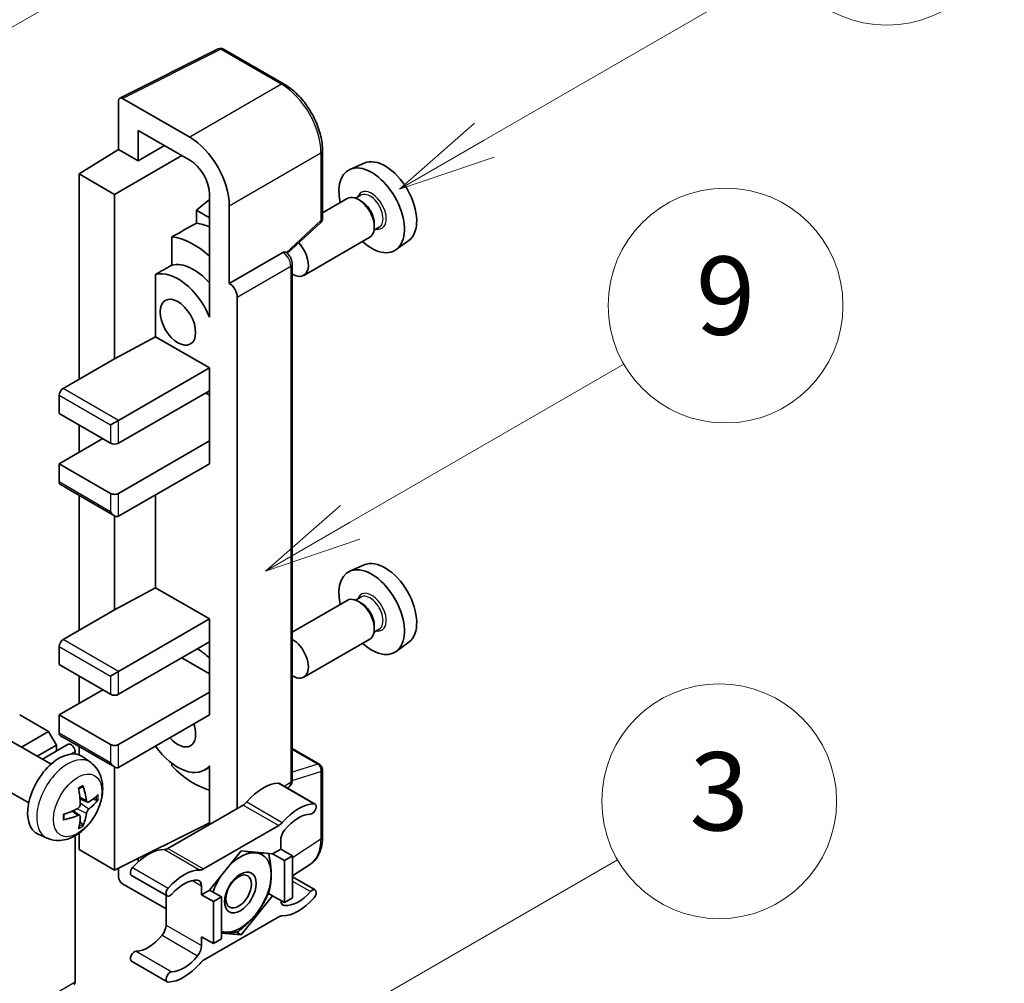
# Model space of a CAD drawing. Units: millimetres. Extents: x 0 to 11800, y 0 to 1545.
# Drawn here: x 517 to 618, y 773 to 871 of the extents above; entities that cross this region are included whole.
import ezdxf

# ---------------------------------------------------------------- set-up
doc = ezdxf.new("R2010")
doc.units = ezdxf.units.MM
for name, color, linetype, lineweight in [('Symbol (TK)', 100, 'Continuous', 18), ('Visible (ISO)', 7, 'Continuous', 35), ('Visible Narrow (ISO)', 7, 'Continuous', 25)]:
    doc.layers.add(name, color=color, linetype=linetype, lineweight=lineweight)
doc.styles.add('Note Text (TK2)', font='MS PGothic.ttf')

# ---------------------------------------------------------------- blocks, each defined once
blk = doc.blocks.new('バルーン3')
at = {"layer": 'Symbol (TK)', "color": 100}
for p, q in [((152.194, 212.98), (159.185, 217.017)), ((151.944, 213.413), (150.028, 211.73)), ((152.194, 212.98), (150.028, 211.73)), ((150.028, 211.73), (152.444, 212.547))]:
    blk.add_line(p, q, dxfattribs=at)
at = {"layer": 'Symbol (TK)'}
blk.add_circle((161.783, 218.517), 3, dxfattribs=at)
at = {"layer": 'Symbol (TK)', "color": 7, "insert": (161.783, 218.511), "char_height": 2, "attachment_point": 5, "style": 'Note Text (TK2)'}
blk.add_mtext('9', dxfattribs=at)
blk = doc.blocks.new('バルーン9')
at = {"layer": 'Symbol (TK)', "color": 100}
for p, q in [((146.059, 196.869), (159.023, 204.354)), ((145.809, 197.302), (143.894, 195.619)), ((146.059, 196.869), (143.894, 195.619)), ((143.894, 195.619), (146.309, 196.436))]:
    blk.add_line(p, q, dxfattribs=at)
at = {"layer": 'Symbol (TK)'}
blk.add_circle((161.621, 205.854), 3, dxfattribs=at)
at = {"layer": 'Symbol (TK)', "color": 7, "insert": (161.621, 205.848), "char_height": 2, "attachment_point": 5, "style": 'Note Text (TK2)'}
blk.add_mtext('3', dxfattribs=at)
blk = doc.blocks.new('バルーン10')
at = {"layer": 'Symbol (TK)', "color": 100}
for p, q in [((155.619, 222.74), (163.307, 227.179)), ((155.369, 223.174), (153.454, 221.49)), ((155.619, 222.74), (153.454, 221.49)), ((153.454, 221.49), (155.869, 222.307))]:
    blk.add_line(p, q, dxfattribs=at)
at = {"layer": 'Symbol (TK)'}
blk.add_circle((165.905, 228.679), 3, dxfattribs=at)
at = {"layer": 'Symbol (TK)', "color": 7, "insert": (165.905, 228.673), "char_height": 2, "attachment_point": 5, "style": 'Note Text (TK2)'}
blk.add_mtext('13', dxfattribs=at)
blk = doc.blocks.new('バルーン12')
at = {"layer": 'Symbol (TK)', "color": 100}
for p, q in [((140.96, 224.132), (150.446, 229.609)), ((140.71, 224.565), (138.795, 222.882)), ((140.96, 224.132), (138.795, 222.882)), ((138.795, 222.882), (141.21, 223.699))]:
    blk.add_line(p, q, dxfattribs=at)
at = {"layer": 'Symbol (TK)'}
blk.add_circle((153.044, 231.109), 3, dxfattribs=at)
at = {"layer": 'Symbol (TK)', "color": 7, "insert": (153.044, 231.091), "char_height": 2, "attachment_point": 5, "style": 'Note Text (TK2)'}
blk.add_mtext('2', dxfattribs=at)

msp = doc.modelspace()

# ---------------------------------------------------------------- linework, layer by layer
at = {"layer": 'Visible (ISO)'}
for p, q in [((527.5725, 863.1744), (537.6292, 868.197)), ((544.3637, 864.6048), (538.1702, 868.1806)), ((527.4441, 862.9075), (527.4441, 857.9378)), ((534.7196, 859.1732), (527.8479, 863.1406)), ((529.4656, 856.7707), (529.4656, 859.8723)), ((529.4656, 859.8723), (534.7172, 856.8403)), ((529.4656, 856.7707), (532.1517, 858.3215)), ((523.4035, 855.4421), (527.4441, 857.9378)), ((527.04, 853.3425), (533.9078, 857.3076)), ((527.4441, 857.9378), (529.4656, 856.7707)), ((548.2837, 850.8965), (548.2837, 857.8151)), ((552.5372, 856.537), (551.0838, 855.8938)), ((527.04, 853.3425), (523.4035, 855.4421)), ((523.4035, 855.4421), (523.4035, 834.4464)), ((527.04, 836.546), (527.04, 853.3425)), ((536.7362, 853.3432), (536.7362, 842.1436)), ((552.1995, 853.2493), (551.6655, 852.941)), ((536.7362, 852.8227), (535.4034, 851.7241)), ((538.7578, 844.2444), (538.7578, 852.1789)), ((550.8196, 852.9145), (548.2837, 851.4504)), ((552.2453, 852.638), (551.9625, 852.8013)), ((536.7362, 850.9546), (535.4034, 851.7241)), ((535.4034, 851.7241), (535.4034, 850.395)), ((544.6732, 847.3046), (548.1005, 850.4771)), ((553.5787, 850.3285), (553.5787, 850.0019)), ((554.0852, 849.9831), (553.5512, 849.6748)), ((532.8944, 849.0064), (532.8944, 846.1077)), ((553.1054, 848.9555), (546.3656, 845.0643)), ((557.1013, 848.6317), (555.8176, 847.6946)), ((538.7578, 844.2444), (544.2307, 847.4042)), ((544.5028, 847.4243), (544.4928, 847.4301)), ((545.1923, 793.4973), (545.1923, 846.23)), ((531.2217, 845.1598), (531.2217, 838.7974)), ((538.7583, 844.2441), (538.7578, 844.2444)), ((536.7358, 842.1438), (536.7362, 842.1441)), ((536.7362, 842.1436), (536.7358, 842.1438)), ((536.7358, 842.1438), (536.7358, 840.8068)), ((539.5659, 790.5889), (539.5659, 842.8453)), ((527.04, 836.546), (531.2217, 838.7974)), ((531.2217, 838.7974), (536.7375, 835.6129)), ((521.7872, 833.5133), (527.04, 836.546)), ((527.4441, 830.2473), (536.7375, 835.6129)), ((536.7375, 835.6129), (536.7375, 833.28)), ((527.4441, 827.9145), (536.7375, 833.28)), ((536.7358, 833.279), (536.7358, 828.1487)), ((521.3832, 832.8134), (521.3832, 830.9472)), ((536.3334, 833.0467), (536.7358, 832.8144)), ((521.3832, 830.9472), (526.636, 827.9145)), ((526.636, 829.7807), (527.4441, 830.2473)), ((523.4035, 829.7807), (523.4035, 826.9813)), ((521.3832, 825.8149), (525.8278, 828.381)), ((527.4441, 822.7822), (536.7375, 828.1477)), ((536.7358, 828.1487), (536.7375, 828.1477)), ((536.7375, 828.1477), (536.7375, 825.8149)), ((526.636, 822.7822), (521.3832, 825.8149)), ((521.3832, 825.8149), (521.3832, 823.9486)), ((527.4441, 820.4494), (536.7375, 825.8149)), ((521.5015, 823.687), (527.04, 820.4894)), ((523.4035, 822.5889), (523.4035, 808.7851)), ((531.2217, 822.6304), (531.2217, 813.1361)), ((527.04, 810.8847), (527.04, 820.4894)), ((552.5372, 815.4789), (551.0838, 814.8357)), ((527.04, 810.8847), (531.2217, 813.1361)), ((531.2217, 813.1361), (536.7375, 809.9515)), ((552.1995, 812.1912), (551.6655, 811.8829)), ((550.8196, 811.8564), (545.1923, 808.6074)), ((552.2453, 811.5799), (551.9625, 811.7432)), ((521.7872, 807.852), (527.04, 810.8847)), ((527.4441, 804.586), (536.7375, 809.9515)), ((536.7375, 809.9515), (536.7375, 807.6187)), ((554.0852, 808.925), (553.5512, 808.6167)), ((553.5787, 809.2703), (553.5787, 808.9437)), ((521.3832, 807.1521), (521.3832, 805.2858)), ((527.4441, 802.2531), (536.7375, 807.6187)), ((536.7358, 807.6177), (536.7358, 802.4874)), ((553.1054, 807.8974), (546.3656, 804.0062)), ((557.1013, 807.5736), (555.8176, 806.6365)), ((533.9091, 805.9857), (536.7358, 804.3537)), ((521.3832, 805.2858), (526.636, 802.2531)), ((523.4035, 804.1194), (523.4035, 801.32)), ((526.636, 804.1194), (527.4441, 804.586)), ((521.3832, 800.1536), (525.8278, 802.7197)), ((527.4441, 797.1209), (536.7375, 802.4864)), ((536.7358, 802.4874), (536.7375, 802.4864)), ((536.7375, 802.4864), (536.7375, 800.1536)), ((520.2922, 798.4506), (517.3425, 800.1536)), ((526.636, 797.1209), (521.3832, 800.1536)), ((521.3832, 800.1536), (521.3832, 798.2873)), ((527.4441, 794.788), (536.7375, 800.1536)), ((517.5271, 796.8542), (520.2922, 798.4506)), ((521.1003, 797.0509), (520.2922, 798.4506)), ((521.5015, 798.0257), (527.04, 794.8281)), ((520.5465, 795.111), (516.4081, 797.5003)), ((519.1434, 795.9211), (521.1003, 797.0509)), ((519.6629, 795.6211), (522.3096, 797.1492)), ((521.1003, 796.451), (521.1003, 797.0509)), ((523.4035, 796.9276), (523.4035, 796.0688)), ((522.9994, 796.1542), (522.9994, 796.421)), ((524.6055, 795.2747), (523.8059, 795.8584)), ((545.1923, 796.7074), (547.998, 795.0875)), ((527.04, 784.2902), (527.04, 794.8281)), ((532.8944, 795.197), (532.8944, 794.9302)), ((536.7358, 794.9616), (536.7358, 793.6246)), ((536.7358, 794.8173), (536.2193, 794.5192)), ((548.2837, 787.674), (548.2837, 794.5927)), ((518.2608, 791.152), (514.1224, 793.5413)), ((536.7358, 793.6246), (536.7362, 793.6243)), ((536.7362, 793.6243), (536.7362, 788.9552)), ((543.8922, 793.1357), (547.5288, 791.0362)), ((544.6907, 792.6747), (544.8275, 792.7652)), ((524.2634, 791.2329), (523.5006, 791.5705)), ((524.8195, 791.5363), (525.1803, 791.4485)), ((540.17, 790.9377), (532.4969, 786.5076)), ((523.4777, 789.8721), (522.804, 790.3639)), ((523.7495, 788.9703), (523.4931, 789.2389)), ((527.04, 784.2902), (536.7362, 789.1328)), ((536.1334, 784.408), (543.8065, 788.8381)), ((520.1485, 787.5549), (519.2432, 787.9556)), ((522.9994, 772.8593), (522.9994, 787.7938)), ((523.4035, 788.0509), (523.4035, 786.3898)), ((544.0106, 787.3397), (544.0106, 786.4364)), ((523.4035, 786.3898), (527.04, 784.2902)), ((539.97, 786.2498), (536.7506, 782.2449)), ((543.1893, 785.9623), (539.97, 786.2498)), ((544.0106, 786.4364), (543.1893, 785.9623)), ((543.1893, 785.9623), (544.4015, 785.2624)), ((544.0106, 786.4364), (545.2228, 785.7366)), ((529.4656, 785.1532), (529.4656, 785.5016)), ((544.4015, 785.2624), (545.2228, 785.7366)), ((544.4015, 780.97), (544.4015, 785.2624)), ((545.2228, 785.7366), (545.2228, 781.4441)), ((545.2228, 783.69), (547.0512, 784.8985)), ((527.4441, 784.492), (527.4441, 783.5901)), ((527.8479, 782.8906), (532.2928, 780.3244)), ((528.7746, 783.7477), (532.4112, 781.6482)), ((545.2228, 783.598), (547.5288, 782.2666)), ((535.9294, 781.7707), (535.9294, 782.674)), ((536.7506, 782.2449), (535.9294, 781.7707)), ((535.9294, 781.7707), (537.1415, 781.0709)), ((536.7506, 782.2449), (537.9628, 781.5451)), ((542.7675, 781.9133), (543.1893, 781.6698)), ((532.2928, 781.7165), (532.2928, 778.6746)), ((537.1415, 781.0709), (537.9628, 781.5451)), ((537.1415, 776.7784), (537.1415, 781.0709)), ((537.9628, 781.5451), (537.9628, 777.2526)), ((539.97, 777.6649), (543.1893, 781.6698)), ((543.1893, 781.6698), (544.4015, 780.97)), ((545.2228, 781.4441), (544.4015, 780.97)), ((543.8065, 779.5067), (536.1334, 775.0766)), ((537.9628, 777.8442), (539.97, 777.6649)), ((539.4816, 777.9469), (539.97, 777.6649)), ((535.9294, 777.4783), (537.1415, 776.7784)), ((535.9294, 776.5751), (535.9294, 777.4783)), ((537.9628, 777.2526), (537.1415, 776.7784)), ((528.7746, 774.9781), (532.4112, 772.8786))]:
    msp.add_line(p, q, dxfattribs=at)
for centre, start, end in [((537.8845, 867.6857), 60, 116.538708), ((547.7123, 850.8965), 312.789481, 0), ((547.7123, 794.5927), 0, 60)]:
    msp.add_arc(centre, 0.5714, start, end, dxfattribs=at)
for centre, major_axis, ratio, start_param, end_param in [((527.8484, 862.6735), (-0.2861, 0.4955), 0.5766475, 5.49839613, 7.06797448), ((534.7147, 854.5075), (2.8571, -4.9487), 0.5780539, 0.78600715, 2.3555855), ((534.7147, 854.5075), (1.4286, -2.4744), 0.5780539, 0.78600715, 2.3555855), ((554.6778, 852.5027), (-2.2864, 3.9602), 0.57735027, 3.20349601, 6.22128195), ((553.304, 851.7095), (2.3714, -4.1074), 0.57735027, 5.21524242, 10.49272085), ((551.9625, 850.935), (-1.1429, 1.9795), 0.57735027, 3.14159265, 6.28318531), ((552.2453, 851.0983), (0.9429, -1.6331), 0.57735027, 0.78539816, 2.35619449), ((598.8891, 878.0281), (-179.599, -96.8078), 0.03019869, 5.05735747, 5.07233245), ((537.5456, 842.6114), (-4.2857, 7.4231), 0.57735027, 5.63172375, 5.85903195), ((535.1212, 841.2117), (4.2857, -7.4231), 0.57735027, 2.0864725, 2.73241428), ((545.2228, 847.0438), (1.1429, -1.9795), 0.57735027, 5.47896434, 8.23821578), ((544.2171, 846.9295), (-0.2712, -0.5032), 0.55686057, 3.12531633, 3.87580791), ((535.1212, 841.2117), (-2.7143, 4.7013), 0.57735027, 5.06353528, 6.11665917), ((598.8891, 878.0281), (-113.7461, -61.3116), 0.03019869, 5.31498469, 5.33315467), ((533.505, 840.2786), (-2.7143, 4.7013), 0.57735027, 4.49744439, 6.13482916), ((538.7573, 843.311), (0.5714, -0.9897), 0.5780539, 0.78600715, 2.3555855), ((521.7872, 833.0467), (-0.2857, -0.4949), 0.57735027, 3.92699082, 5.49778714), ((527.04, 828.1477), (0.5714, 0), 0.57735027, 3.92699082, 5.49778714), ((521.7872, 824.1819), (-0.2857, -0.4949), 0.57735027, 5.49778714, 6.28318531), ((527.04, 823.0155), (-0.5714, 0), 0.57735027, 0.78539816, 2.35619449), ((527.04, 821.1492), (-0.4041, 0.6999), 0.57735027, 1.57079633, 3.14159265), ((554.6778, 811.4446), (-2.2864, 3.9602), 0.57735027, 3.20349601, 6.22128195), ((553.304, 810.6514), (2.3714, -4.1074), 0.57735027, 5.21524242, 10.49272085), ((551.9625, 809.8769), (-1.1429, 1.9795), 0.57735027, 3.14159265, 6.28318531), ((552.2453, 810.0402), (0.9429, -1.6331), 0.57735027, 0.78539816, 2.35619449), ((521.7872, 807.3854), (-0.2857, -0.4949), 0.57735027, 3.92699082, 5.49778714), ((535.1212, 800.1536), (4.2857, -7.4231), 0.57735027, 2.08655682, 2.29157027), ((545.2228, 805.9857), (1.1429, -1.9795), 0.57735027, 5.47896434, 8.6582026), ((527.04, 802.4864), (0.5714, 0), 0.57735027, 3.92699082, 5.49778714), ((533.505, 799.2204), (1.2857, -2.2269), 0.57735027, 5.03207624, 7.53429437), ((521.7872, 798.5206), (-0.2857, -0.4949), 0.57735027, 5.49778714, 6.28318531), ((522.5953, 796.6543), (-0.2857, 0.4949), 0.57735027, 3.92699082, 6.28318531), ((527.04, 797.3542), (-0.5714, 0), 0.57735027, 0.78539816, 2.35619449), ((533.505, 799.2204), (2.7143, -4.7013), 0.57735027, 4.86180895, 6.4981299), ((521.3832, 791.9886), (-2.2857, -3.959), 0.57735027, 3.0796893, 6.34508866), ((527.04, 795.4879), (-0.4041, 0.6999), 0.57735027, 1.57079633, 3.14159265), ((535.1212, 800.1536), (-4.2857, 7.4231), 0.57735027, 1.9799747, 2.62591648), ((518.5326, 793.4974), (-4.4679, 5.9326), 0.59526289, 3.96282307, 4.20180736), ((542.1923, 788.4485), (2.5821, 4.4724), 0.57735027, 0.3348503, 1.25603492), ((543.6065, 792.6408), (0.2857, 0.4949), 0.57735027, 0, 0.3348503), ((518.7583, 793.6277), (2.9332, -6.8231), 0.55353421, 0.95931878, 1.19830308), ((518.6396, 793.4356), (-7.4236, -0.2184), 0.49462411, 2.44776077, 2.68674507), ((518.6396, 793.6962), (7.4226, -0.2509), 0.65417299, 5.62601221, 5.86499651), ((540.17, 791.8708), (-0.5714, -0.9897), 0.57735027, 0.78539816, 1.25603492), ((545.8289, 786.349), (2.5821, 4.4724), 0.57735027, 0.3348503, 1.25603492), ((547.2431, 790.5413), (0.2857, 0.4949), 0.57735027, 3.47644296, 6.61803561), ((518.6512, 793.4423), (-7.3756, -0.8713), 0.55353421, 1.94328958, 2.18227387), ((518.6512, 793.7029), (7.3717, -0.903), 0.59526289, 5.2229706, 5.46195489), ((518.5326, 793.5108), (-3.9286, 6.3027), 0.65417299, 3.55978145, 3.79876575), ((545.8289, 786.349), (2.0107, 3.4827), 0.57735027, 0.3348503, 1.30470435), ((518.7583, 793.6411), (3.5227, -6.5382), 0.49462411, 0.45484759, 0.69383188), ((543.8065, 789.7712), (0.5714, 0.9897), 0.57735027, 3.92699082, 4.39762758), ((544.8187, 787.8062), (-0.5714, -0.9897), 0.57735027, 4.44629701, 5.49778714), ((530.4745, 781.6833), (2.5821, 4.4724), 0.57735027, 0.3147614, 1.23594602), ((532.4969, 787.4407), (-0.5714, -0.9897), 0.57735027, 0.3147614, 0.78539816), ((539.8892, 782.004), (2.2286, 3.86), 0.57735027, 0.26179939, 1.14412614), ((539.8892, 782.004), (2.2286, 3.86), 0.57735027, 5.49778714, 6.54498469), ((529.0603, 784.2426), (-0.2857, -0.4949), 0.57735027, 4.37753868, 6.28318531), ((534.1111, 779.5837), (2.5821, 4.4724), 0.57735027, 0.3147614, 1.23594602), ((536.1334, 785.3412), (-0.5714, -0.9897), 0.57735027, 0.3147614, 0.78539816), ((539.8892, 782.004), (2.2286, 3.86), 0.57735027, 4.45058959, 5.49778714), ((527.8484, 783.3572), (-0.2857, 0.4949), 0.5780539, 0.78600715, 2.3555855), ((534.1111, 779.5837), (2.0107, 3.4827), 0.57735027, 0.26609197, 1.23594602), ((535.1212, 782.2074), (0.5714, 0.9897), 0.57735027, 5.49778714, 6.54927728), ((539.8892, 782.004), (-2.2286, -3.86), 0.57735027, 4.61546039, 5.02261486), ((532.6969, 782.143), (-0.2857, -0.4949), 0.57735027, 4.37753868, 7.51913133), ((545.8289, 784.331), (-2.0107, -3.4827), 0.57735027, 0.26609197, 1.23594602), ((547.2431, 781.7717), (0.2857, 0.4949), 0.57735027, 4.37753868, 7.51913133), ((544.8187, 781.7073), (-0.5714, -0.9897), 0.57735027, 5.54738288, 6.54927728), ((545.8289, 784.331), (-2.5821, -4.4724), 0.57735027, 0.3147614, 1.23594602), ((539.8892, 782.004), (-2.2286, -3.86), 0.57735027, 0.26179939, 1.30899694), ((543.8065, 778.5736), (0.5714, 0.9897), 0.57735027, 0.3147614, 0.78539816), ((531.4847, 778.2081), (-0.5714, -0.9897), 0.57735027, 1.30470435, 2.35619449), ((539.8892, 782.004), (-2.2286, -3.86), 0.57735027, 0.12781036, 0.26179939), ((530.4745, 779.6653), (-2.0107, -3.4827), 0.57735027, 0.3348503, 1.30470435), ((529.0603, 775.473), (0.2857, 0.4949), 0.57735027, 0.3348503, 3.14159265), ((535.1212, 776.1085), (0.5714, 0.9897), 0.57735027, 4.44629701, 5.49778714), ((534.1111, 777.5658), (-2.5821, -4.4724), 0.57735027, 0.3348503, 1.25603492), ((534.1111, 777.5658), (-2.0107, -3.4827), 0.57735027, 0.3348503, 1.30470435), ((536.1334, 774.1435), (-0.5714, -0.9897), 0.57735027, 3.92699082, 4.39762758), ((532.6969, 773.3735), (-0.2857, -0.4949), 0.57735027, 3.47644296, 6.61803561), ((522.5953, 773.0925), (0.2857, -0.4949), 0.57735027, 0, 0.78539816)]:
    msp.add_ellipse(centre, major_axis=major_axis, ratio=ratio, start_param=start_param, end_param=end_param, dxfattribs=at)
for centre, major_axis in [((533.505, 840.2786), (-1.2857, 2.2269)), ((539.8892, 782.004), (-1.1428, -1.9794)), ((539.7124, 782.1061), (-0.9263, -1.6044))]:
    msp.add_ellipse(centre, major_axis=major_axis, ratio=0.57735027, dxfattribs=at)
for points, knots in [([(548.2837, 857.8151), (548.2837, 858.0608), (548.267, 858.3131), (548.2019, 858.8262), (548.1534, 859.0869), (548.0264, 859.6117), (547.9479, 859.8758), (547.7629, 860.4019), (547.6564, 860.6639), (547.4181, 861.1805), (547.2861, 861.435), (546.9998, 861.9309), (546.8453, 862.1724), (546.5172, 862.6371), (546.3435, 862.8603), (545.9804, 863.2836), (545.7909, 863.4836), (545.3999, 863.856), (545.1984, 864.0284), (544.7866, 864.3413), (544.5765, 864.482), (544.3637, 864.6048)], [-0.78478918, -0.78478918, -0.78478918, -0.78478918, -0.62783134, -0.62783134, -0.47087351, -0.47087351, -0.31391567, -0.31391567, -0.15695784, -0.15695784, 0, 0, 0.15695784, 0.15695784, 0.31391567, 0.31391567, 0.47087351, 0.47087351, 0.62783134, 0.62783134, 0.78478918, 0.78478918, 0.78478918, 0.78478918]), ([(545.1923, 846.23), (545.1923, 846.3307), (545.179, 846.4271), (545.1341, 846.6129), (545.1022, 846.7024), (545.0231, 846.8739), (544.9757, 846.9559), (544.8668, 847.1101), (544.8052, 847.1825), (544.6668, 847.3143), (544.59, 847.374), (544.5028, 847.4243)], [-0.78478918, -0.78478918, -0.78478918, -0.78478918, -0.47087351, -0.47087351, -0.15695784, -0.15695784, 0.15695784, 0.15695784, 0.47087351, 0.47087351, 0.78478918, 0.78478918, 0.78478918, 0.78478918]), ([(524.6055, 795.2747), (524.8635, 795.0863), (525.0827, 794.8548), (525.4485, 794.3258), (525.583, 794.0253), (525.7859, 793.3458), (525.8278, 792.9667), (525.8195, 792.1289), (525.742, 791.673), (525.4765, 790.7666), (525.2819, 790.3177), (524.8004, 789.4789), (524.5147, 789.0887), (523.8561, 788.3871), (523.483, 788.0755), (522.6557, 787.5925), (522.203, 787.4111), (521.3182, 787.295), (520.9118, 787.3108), (520.3886, 787.4589), (520.267, 787.5025), (520.1485, 787.5549)], [5.5596905, 5.5596905, 5.5596905, 5.5596905, 5.76465035, 5.76465035, 5.99724023, 5.99724023, 6.29459763, 6.29459763, 6.66985758, 6.66985758, 7.06428247, 7.06428247, 7.45411883, 7.45411883, 7.84838663, 7.84838663, 8.22269251, 8.22269251, 8.4943548, 8.4943548, 8.57747644, 8.57747644, 8.57747644, 8.57747644]), ([(523.797, 792.9186), (523.8019, 792.9043), (523.8049, 792.8885), (523.8061, 792.8617), (523.8037, 792.8465), (523.7944, 792.8253), (523.7861, 792.8157), (523.7751, 792.8093), (523.7731, 792.8084), (523.7711, 792.8075)], [0.0145600729, 0.0145600729, 0.0145600729, 0.0145600729, 0.0187226824, 0.0187226824, 0.0234298311, 0.0234298311, 0.0280690561, 0.0280690561, 0.028985175, 0.028985175, 0.028985175, 0.028985175]), ([(544.8275, 792.7652), (544.8825, 792.8015), (544.9323, 792.8449), (545.0172, 792.9391), (545.0525, 792.9899), (545.1094, 793.093), (545.1312, 793.1454), (545.164, 793.2489), (545.1751, 793.3), (545.1892, 793.4002), (545.1923, 793.4492), (545.1923, 793.4973)], [0.03486413, 0.03486413, 0.03486413, 0.03486413, 0.184849139, 0.184849139, 0.334834148, 0.334834148, 0.484819157, 0.484819157, 0.634804167, 0.634804167, 0.784789176, 0.784789176, 0.784789176, 0.784789176]), ([(523.3592, 792.5751), (523.3766, 792.5874), (523.394, 792.5994), (523.4417, 792.6314), (523.4719, 792.6508), (523.5323, 792.6876), (523.5625, 792.705), (523.6226, 792.7377), (523.6525, 792.7531), (523.7121, 792.7819), (523.7417, 792.7952), (523.7711, 792.8075)], [4.599557922, 4.599557922, 4.599557922, 4.599557922, 4.630897721, 4.630897721, 4.685414191, 4.685414191, 4.739930661, 4.739930661, 4.794447131, 4.794447131, 4.848963601, 4.848963601, 4.848963601, 4.848963601]), ([(523.5346, 791.0402), (523.5361, 790.9984), (523.5303, 790.9507), (523.5032, 790.8563), (523.4817, 790.8096), (523.4312, 790.7288), (523.3987, 790.6895), (523.3363, 790.634), (523.3081, 790.6144), (523.2803, 790.5996)], [0, 0, 0, 0, 0.0125039067, 0.0125039067, 0.0250078135, 0.0250078135, 0.0375277995, 0.0375277995, 0.0466766392, 0.0466766392, 0.0466766392, 0.0466766392]), ([(524.416, 791.2553), (524.3861, 791.2364), (524.3537, 791.2243), (524.2931, 791.2206), (524.2648, 791.2291), (524.2191, 791.261), (524.1985, 791.2867), (524.1734, 791.3442), (524.1658, 791.3724), (524.1617, 791.4022)], [0, 0, 0, 0, 0.0124997785, 0.0124997785, 0.0249995571, 0.0249995571, 0.0375236714, 0.0375236714, 0.0466766062, 0.0466766062, 0.0466766062, 0.0466766062]), ([(525.3559, 791.495), (525.3489, 791.4854), (525.3382, 791.4756), (525.3143, 791.4604), (525.2964, 791.4529), (525.2636, 791.4446), (525.2428, 791.4423), (525.2109, 791.443), (525.1945, 791.445), (525.1803, 791.4485)], [0.0145600729, 0.0145600729, 0.0145600729, 0.0145600729, 0.0187226824, 0.0187226824, 0.0234298311, 0.0234298311, 0.0280690561, 0.0280690561, 0.0318102328, 0.0318102328, 0.0318102328, 0.0318102328]), ([(521.8679, 789.5112), (521.8639, 789.5428), (521.8606, 789.5751), (521.8557, 789.641), (521.8541, 789.6747), (521.8524, 789.7431), (521.8524, 789.7779), (521.8541, 789.8486), (521.8557, 789.8845), (521.8596, 789.9418), (521.8613, 789.9628), (521.8633, 789.984)], [3.005018033, 3.005018033, 3.005018033, 3.005018033, 3.059534503, 3.059534503, 3.114050973, 3.114050973, 3.168567443, 3.168567443, 3.223083913, 3.223083913, 3.254423712, 3.254423712, 3.254423712, 3.254423712]), ([(523.2803, 789.8756), (523.3172, 789.8905), (523.3556, 789.8991), (523.4237, 789.8984), (523.4535, 789.8891), (523.4982, 789.8578), (523.516, 789.8337), (523.5328, 789.781), (523.5357, 789.7554), (523.5346, 789.7287)], [0, 0, 0, 0, 0.0124997785, 0.0124997785, 0.0249995571, 0.0249995571, 0.0375236714, 0.0375236714, 0.0466766062, 0.0466766062, 0.0466766062, 0.0466766062]), ([(524.1617, 790.0907), (524.1672, 790.1285), (524.1789, 790.1727), (524.2136, 790.2628), (524.2366, 790.3086), (524.286, 790.39), (524.3158, 790.4309), (524.3699, 790.4911), (524.3934, 790.5134), (524.416, 790.5313)], [0, 0, 0, 0, 0.0125039067, 0.0125039067, 0.0250078135, 0.0250078135, 0.0375277995, 0.0375277995, 0.0466766392, 0.0466766392, 0.0466766392, 0.0466766392]), ([(521.8679, 789.5112), (521.8682, 789.5089), (521.8684, 789.5068), (521.8684, 789.4941), (521.8642, 789.482), (521.8505, 789.4634), (521.8385, 789.4537), (521.8147, 789.4414), (521.7995, 789.4361), (521.7847, 789.4331)], [0.0455535579, 0.0455535579, 0.0455535579, 0.0455535579, 0.0464696768, 0.0464696768, 0.0511089018, 0.0511089018, 0.0558160505, 0.0558160505, 0.05997866, 0.05997866, 0.05997866, 0.05997866]), ([(523.7495, 788.9703), (523.7596, 788.9597), (523.7695, 788.9465), (523.7861, 788.9192), (523.7944, 788.9001), (523.8037, 788.8675), (523.8061, 788.8482), (523.8049, 788.82), (523.8019, 788.8058), (523.797, 788.7949)], [0.0427285001, 0.0427285001, 0.0427285001, 0.0427285001, 0.0464696768, 0.0464696768, 0.0511089018, 0.0511089018, 0.0558160505, 0.0558160505, 0.05997866, 0.05997866, 0.05997866, 0.05997866]), ([(547.0512, 784.8985), (547.2165, 785.0077), (547.3675, 785.1386), (547.6351, 785.4354), (547.7516, 785.6011), (547.9492, 785.9591), (548.0303, 786.1514), (548.1587, 786.5563), (548.206, 786.769), (548.2685, 787.2105), (548.2837, 787.4392), (548.2837, 787.674)], [0.03486413, 0.03486413, 0.03486413, 0.03486413, 0.184849139, 0.184849139, 0.334834148, 0.334834148, 0.484819157, 0.484819157, 0.634804167, 0.634804167, 0.784789176, 0.784789176, 0.784789176, 0.784789176])]:
    msp.add_open_spline(points, degree=3, knots=knots, dxfattribs=at)
for points, weights in [([(540.425, 786.2092), (541.01, 786.1062), (541.465, 786.0655)], [1.01800238819, 1.02327901516, 1]), ([(541.465, 786.0655), (541.92, 786.0249), (542.297, 786.042)], [1, 1.02327901516, 1.01800238819]), ([(542.7784, 785.999), (543.0408, 784.7675), (543.0408, 783.8236)], [1.00244138127, 1.03669215065, 1]), ([(543.0408, 783.8236), (543.0408, 782.8485), (542.7593, 781.8851)], [1, 1.0379548493, 1]), ([(542.7593, 781.8851), (542.1963, 780.672), (541.465, 779.7622)], [1, 1.0379548493, 1]), ([(541.465, 779.7622), (540.7336, 778.8523), (539.6077, 777.9643)], [1, 1.0379548493, 1]), ([(538.3133, 777.9425), (538.1456, 777.9575), (537.9628, 777.9806)], [1, 1.0084565982, 1.01314482137]), ([(539.6077, 777.9643), (539.0447, 777.8772), (538.3133, 777.9425)], [1, 1.0379548493, 1])]:
    msp.add_rational_spline(points, weights, degree=2, dxfattribs=at)
at = {"layer": 'Visible Narrow (ISO)'}
for p, q in [((527.8479, 863.1406), (537.8986, 868.1602)), ((537.8986, 868.1602), (544.0921, 864.5844)), ((544.0921, 864.5844), (534.7196, 859.1732)), ((538.7578, 852.1789), (548.1302, 857.5901)), ((548.1302, 857.5901), (548.1302, 850.6715)), ((548.1302, 850.6715), (544.5741, 847.3797)), ((544.2312, 847.4039), (538.7583, 844.2441)), ((544.2307, 847.4042), (544.2312, 847.4039)), ((539.5659, 842.8453), (545.0388, 846.005)), ((545.0388, 846.005), (545.0388, 793.2723)), ((527.4441, 830.2473), (521.7872, 833.5133)), ((521.3832, 832.8134), (526.636, 829.7807)), ((527.4441, 827.9145), (527.4441, 830.2473)), ((526.636, 829.7807), (526.636, 827.9145)), ((526.636, 820.9159), (521.3832, 823.9486)), ((526.636, 822.7822), (526.636, 820.9159)), ((527.4441, 820.4494), (527.4441, 822.7822)), ((521.3832, 807.1521), (526.636, 804.1194)), ((527.4441, 804.586), (521.7872, 807.852)), ((526.636, 804.1194), (526.636, 802.2531)), ((527.4441, 802.2531), (527.4441, 804.586)), ((526.636, 795.2546), (521.3832, 798.2873)), ((526.636, 797.1209), (526.636, 795.2546)), ((527.4441, 794.788), (527.4441, 797.1209)), ((522.508, 796.1373), (522.9994, 796.421)), ((545.1923, 796.6153), (547.8126, 795.1025)), ((547.8126, 795.1025), (545.1923, 794.2835)), ((545.1913, 793.449), (548.1302, 794.3677)), ((548.1302, 794.3677), (548.1302, 787.449)), ((543.7825, 793.1624), (547.419, 791.0629)), ((545.0388, 793.2723), (544.3939, 792.8461)), ((524.1617, 791.4022), (523.485, 791.7269)), ((524.416, 790.5313), (523.5311, 791.1265)), ((540.17, 790.9377), (543.8065, 788.8381)), ((540.5364, 791.2507), (544.173, 789.1511)), ((523.2803, 789.8756), (522.6608, 790.2992)), ((524.1617, 790.0907), (523.2037, 790.5595)), ((548.1302, 787.449), (545.2228, 785.5275)), ((532.1304, 786.3975), (535.767, 784.2979)), ((532.4969, 786.5076), (536.1334, 784.408)), ((528.8844, 784.561), (532.5209, 782.4615)), ((534.9932, 783.2145), (535.9294, 782.674)), ((545.2228, 783.155), (547.0671, 782.0901)), ((544.1171, 780.8392), (544.4176, 780.6657)), ((532.2928, 778.6746), (535.9294, 776.5751)), ((531.8857, 777.6295), (535.5223, 775.5299)), ((529.2363, 775.9946), (532.8728, 773.8951)), ((363.3953, 680.7118), (522.9994, 772.8593))]:
    msp.add_line(p, q, dxfattribs=at)
for centre, major_axis, ratio, start_param, end_param in [((537.8845, 867.6857), (-0.2553, 0.5112), 0.5766475, 5.53326026, 6.28318531), ((537.8845, 867.6857), (0.2857, 0.4949), 0.57735027, 0, 0.75049158), ((544.078, 864.1099), (0.2857, 0.4949), 0.57735027, 0, 0.75049158), ((544.0735, 859.9108), (2.8571, -4.9487), 0.58194065, 0.78600715, 2.3555855), ((547.7123, 857.8151), (0.5714, 0), 0.57735027, 5.53269373, 6.28318531), ((553.304, 851.7095), (1.0571, -1.831), 0.57735027, 5.81390035, 9.89406292), ((553.1424, 851.6162), (-0.9429, 1.6331), 0.57735027, 3.14159265, 6.28318531), ((547.7123, 850.8965), (0.3882, -0.4193), 0.43528024, 0, 0.66685618), ((547.7123, 850.8965), (0.5714, 0), 0.57735027, 5.53269373, 6.28318531), ((544.2171, 846.9295), (0.2857, 0.4949), 0.57735027, 0, 0.75049158), ((544.2166, 846.4629), (0.5714, -0.9897), 0.59748767, 0.78600715, 2.3555855), ((544.6209, 846.23), (0.5714, 0), 0.57735027, 5.53269373, 6.28318531), ((553.304, 810.6514), (1.0571, -1.831), 0.57735027, 5.81390035, 9.89406292), ((553.1424, 810.5581), (-0.9429, 1.6331), 0.57735027, 3.14159265, 6.28318531), ((522.2389, 791.4945), (2.2328, 3.8673), 0.57735027, 6.22128195, 9.48668132), ((547.7123, 794.5927), (0.2857, 0.4949), 0.57735027, 0, 0.53459435), ((547.7123, 794.5927), (0.1705, -0.5454), 0.72169311, 0.93474524, 2.49688001), ((547.7123, 794.5927), (0.5714, 0), 0.57735027, 5.53269373, 6.28318531), ((523.5703, 790.7259), (-1.2728, -2.2045), 0.57735027, 3.80068814, 4.05329349), ((544.2166, 793.7313), (0.6012, -0.9723), 0.57699899, 0.01744269, 0.76736774), ((544.6209, 793.4973), (0.5714, 0), 0.57735027, 5.53269373, 6.28318531), ((523.5206, 790.7545), (-1.1847, -2.0519), 0.57735027, 2.21917009, 2.42536283), ((523.5703, 790.7259), (1.2728, 2.2045), 0.57735027, 5.37148447, 5.62408982), ((523.5703, 790.7259), (-1.2728, -2.2045), 0.57735027, 5.37148447, 5.62408982), ((523.5703, 790.7259), (1.2728, 2.2045), 0.57735027, 3.80068814, 4.05329349), ((523.5206, 790.7545), (-1.1847, -2.0519), 0.57735027, 0.71622982, 0.92242257), ((544.0735, 789.78), (2.8898, -4.9363), 0.57677384, 0.03138662, 0.78131167), ((547.7123, 787.674), (0.5714, 0), 0.57735027, 5.53269373, 6.28318531)]:
    msp.add_ellipse(centre, major_axis=major_axis, ratio=ratio, start_param=start_param, end_param=end_param, dxfattribs=at)
msp.add_ellipse((523.266, 790.9015), major_axis=(-1.7536, -3.0374), ratio=0.57735027, dxfattribs=at)

# ---------------------------------------------------------------- block references
at = {"layer": 'Symbol (TK)', "xscale": 4, "yscale": 4, "zscale": 4}
for name in ['バルーン12', 'バルーン10', 'バルーン3', 'バルーン9']:
    msp.add_blockref(name, (-57.6662, -32.0882), dxfattribs=at)

doc.saveas('drawing.dxf')
